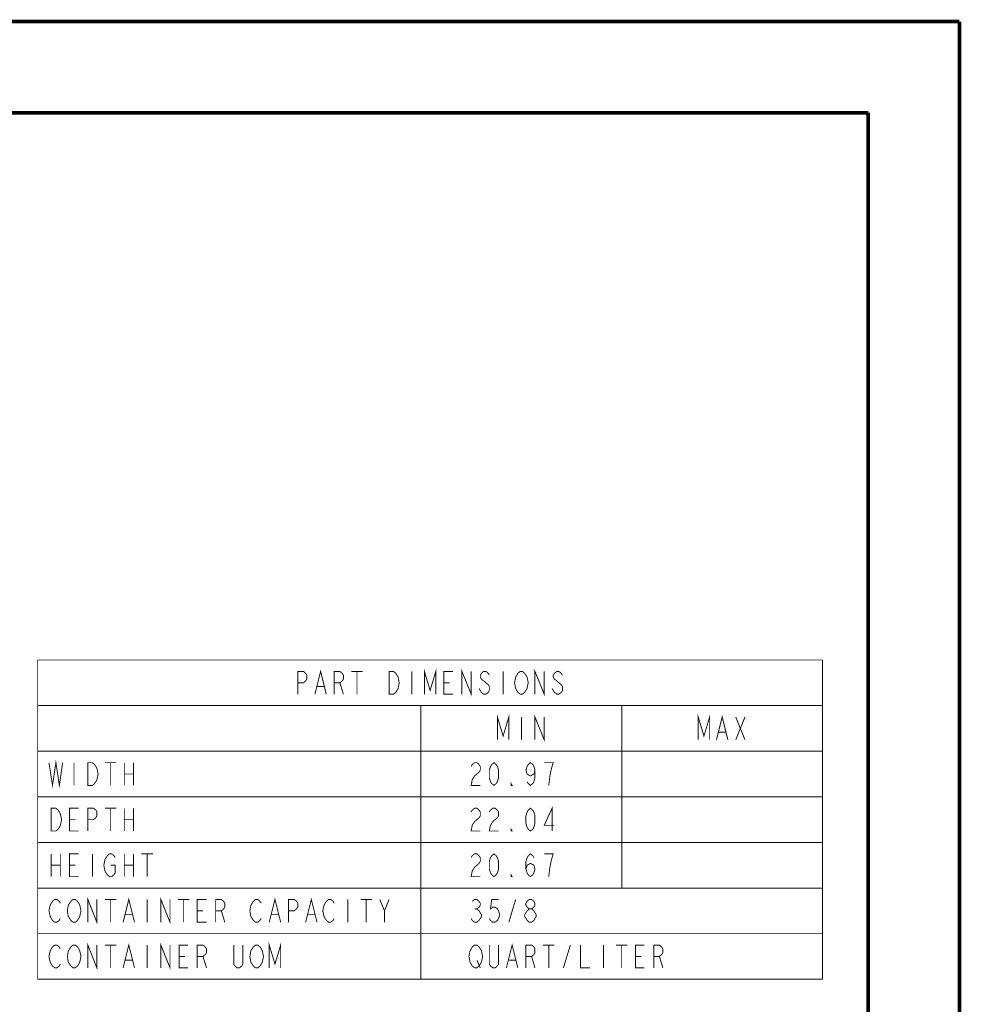
# Model space of a CAD drawing. Units: millimetres. Extents: x 0 to 432, y 0 to 280.
# Drawn here: x 301 to 432, y 143 to 280 of the extents above; entities that cross this region are included whole.
import ezdxf

# ---------------------------------------------------------------- set-up
doc = ezdxf.new("R2010")
doc.units = ezdxf.units.MM
doc.layers.add('P', color=7, linetype='Continuous')

msp = doc.modelspace()

# ---------------------------------------------------------------- linework, layer by layer
at = {"layer": 'P'}
for points, const_width in [([(0, 279.4), (431.8, 279.4)], 0.508), ([(431.8, 0), (431.8, 279.4)], 0.508), ([(12.7, 266.7), (419.1, 266.7)], 0.508), ([(419.1, 266.7), (419.1, 12.7)], 0.508), ([(303.53, 190.5), (412.75, 190.5)], 0.127), ([(303.53, 190.5), (303.53, 146.05)], 0.127), ([(412.75, 190.5), (412.75, 146.05)], 0.127), ([(357.346, 185.738), (357.346, 188.913), (358.14, 186.267), (358.934, 188.913), (358.934, 185.738)], 0.127), ([(362.567, 185.738), (362.567, 188.913), (363.855, 185.738), (363.855, 188.913)], 0.127), ([(372.727, 185.738), (372.727, 188.913), (374.015, 185.738), (374.015, 188.913)], 0.127), ([(339.725, 185.738), (339.725, 188.913), (340.519, 188.913), (340.819, 188.648), (340.995, 188.383), (340.995, 187.854), (340.819, 187.59), (340.519, 187.325), (339.725, 187.325)], 0.127), ([(342.106, 185.738), (342.9, 188.913), (343.694, 185.738)], 0.127), ([(344.787, 185.738), (344.787, 188.913), (345.581, 188.913), (345.899, 188.648), (346.075, 188.383), (346.075, 187.854), (345.899, 187.59), (345.581, 187.325), (344.787, 187.325)], 0.127), ([(347.169, 188.913), (348.756, 188.913)], 0.127), ([(347.962, 188.913), (347.962, 185.738)], 0.127), ([(352.425, 188.913), (353.042, 188.913), (353.378, 188.648), (353.519, 188.383), (353.695, 188.119), (353.836, 187.325), (353.695, 186.531), (353.519, 186.267), (353.378, 186.002), (353.042, 185.738), (352.425, 185.738), (352.425, 188.913)], 0.127), ([(355.6, 188.913), (355.6, 185.738)], 0.127), ([(361.315, 185.738), (360.045, 185.738), (360.045, 188.913), (361.315, 188.913)], 0.127), ([(366.377, 188.383), (366.236, 188.648), (365.919, 188.913), (365.584, 188.913), (365.284, 188.648), (365.125, 188.383), (365.125, 188.119), (365.284, 187.854), (365.584, 187.59), (365.919, 187.325), (366.236, 187.06), (366.377, 186.796), (366.377, 186.267), (366.236, 186.002), (365.919, 185.738), (365.584, 185.738), (365.284, 186.002), (365.125, 186.267), (364.949, 186.531)], 0.127), ([(368.3, 188.913), (368.3, 185.738)], 0.127), ([(371.475, 186.267), (371.299, 186.002), (370.999, 185.738), (370.681, 185.738), (370.346, 186.002), (370.205, 186.267), (370.046, 186.531), (369.888, 187.325), (370.046, 188.119), (370.205, 188.383), (370.346, 188.648), (370.681, 188.913), (370.999, 188.913), (371.299, 188.648), (371.475, 188.383), (371.634, 188.119), (371.793, 187.325), (371.634, 186.531), (371.475, 186.267)], 0.127), ([(376.555, 188.383), (376.396, 188.648), (376.061, 188.913), (375.761, 188.913), (375.444, 188.648), (375.267, 188.383), (375.267, 188.119), (375.444, 187.854), (375.761, 187.59), (376.061, 187.325), (376.396, 187.06), (376.555, 186.796), (376.555, 186.267), (376.396, 186.002), (376.061, 185.738), (375.761, 185.738), (375.444, 186.002), (375.267, 186.267), (375.109, 186.531)], 0.127), ([(342.406, 186.796), (343.376, 186.796)], 0.127), ([(345.581, 187.325), (346.075, 185.738)], 0.127), ([(360.045, 187.325), (360.839, 187.325)], 0.127), ([(303.53, 184.15), (412.75, 184.15)], 0.127), ([(356.852, 184.15), (356.852, 146.05)], 0.127), ([(384.81, 184.15), (384.81, 158.75)], 0.127), ([(367.506, 179.388), (367.506, 182.563), (368.3, 179.917), (369.094, 182.563), (369.094, 179.388)], 0.127), ([(370.84, 182.563), (370.84, 179.388)], 0.127), ([(372.727, 179.388), (372.727, 182.563), (374.015, 179.388), (374.015, 182.563)], 0.127), ([(395.446, 179.388), (395.446, 182.563), (396.24, 179.917), (397.034, 182.563), (397.034, 179.388)], 0.127), ([(397.986, 179.388), (398.78, 182.563), (399.574, 179.388)], 0.127), ([(400.667, 182.563), (401.955, 179.388)], 0.127), ([(400.667, 179.388), (401.955, 182.563)], 0.127), ([(398.286, 180.446), (399.256, 180.446)], 0.127), ([(303.53, 177.8), (412.75, 177.8)], 0.127), ([(305.1, 176.213), (305.594, 173.038), (306.07, 176.213), (306.546, 173.038), (307.005, 176.213)], 0.127), ([(308.592, 176.213), (308.592, 173.038)], 0.127), ([(310.515, 176.213), (311.15, 176.213), (311.45, 175.948), (311.626, 175.683), (311.767, 175.419), (311.944, 174.625), (311.767, 173.831), (311.626, 173.567), (311.45, 173.302), (311.15, 173.038), (310.515, 173.038), (310.515, 176.213)], 0.127), ([(312.896, 176.213), (314.484, 176.213)], 0.127), ([(313.69, 176.213), (313.69, 173.038)], 0.127), ([(315.595, 176.213), (315.595, 173.038)], 0.127), ([(316.865, 176.213), (316.865, 173.038)], 0.127), ([(363.855, 175.683), (363.996, 175.948), (364.331, 176.213), (364.649, 176.213), (364.949, 175.948), (365.125, 175.683), (365.125, 175.154), (364.949, 174.89), (364.649, 174.625), (364.331, 174.36), (363.996, 173.831), (363.855, 173.038), (365.125, 173.038)], 0.127), ([(367.03, 173.038), (366.713, 173.302), (366.536, 173.567), (366.377, 174.096), (366.377, 175.154), (366.536, 175.683), (366.713, 175.948), (367.03, 176.213), (367.33, 175.948), (367.506, 175.683), (367.665, 175.154), (367.665, 174.096), (367.506, 173.567), (367.33, 173.302), (367.03, 173.038)], 0.127), ([(372.727, 175.154), (372.586, 174.625), (372.092, 174.36), (371.634, 174.625), (371.475, 175.154), (371.634, 175.683), (371.793, 175.948), (372.092, 176.213), (372.428, 175.948), (372.586, 175.683), (372.727, 175.154), (372.727, 174.096), (372.586, 173.567), (372.428, 173.302), (372.092, 173.038), (371.793, 173.302), (371.634, 173.567)], 0.127), ([(374.65, 173.038), (374.809, 174.36), (374.968, 175.154), (375.109, 175.683), (375.267, 176.213), (374.015, 176.213)], 0.127), ([(315.595, 174.625), (316.865, 174.625)], 0.127), ([(369.552, 173.038), (369.411, 173.038), (369.411, 173.302), (369.552, 173.038)], 0.127), ([(303.53, 171.45), (412.75, 171.45)], 0.127), ([(375.109, 166.688), (375.109, 169.863), (374.015, 167.481), (375.444, 167.481)], 0.127), ([(305.417, 169.863), (306.07, 169.863), (306.388, 169.598), (306.546, 169.333), (306.687, 169.069), (306.864, 168.275), (306.687, 167.481), (306.546, 167.217), (306.388, 166.952), (306.07, 166.688), (305.417, 166.688), (305.417, 169.863)], 0.127), ([(309.245, 166.688), (307.975, 166.688), (307.975, 169.863), (309.245, 169.863)], 0.127), ([(310.515, 166.688), (310.515, 169.863), (311.309, 169.863), (311.626, 169.598), (311.767, 169.333), (311.767, 168.804), (311.626, 168.54), (311.309, 168.275), (310.515, 168.275)], 0.127), ([(312.896, 169.863), (314.484, 169.863)], 0.127), ([(313.69, 169.863), (313.69, 166.688)], 0.127), ([(315.595, 169.863), (315.595, 166.688)], 0.127), ([(316.865, 169.863), (316.865, 166.688)], 0.127), ([(363.855, 169.333), (363.996, 169.598), (364.331, 169.863), (364.649, 169.863), (364.949, 169.598), (365.125, 169.333), (365.125, 168.804), (364.949, 168.54), (364.649, 168.275), (364.331, 168.01), (363.996, 167.481), (363.855, 166.688), (365.125, 166.688)], 0.127), ([(366.377, 169.333), (366.536, 169.598), (366.871, 169.863), (367.171, 169.863), (367.506, 169.598), (367.665, 169.333), (367.665, 168.804), (367.506, 168.54), (367.171, 168.275), (366.871, 168.01), (366.536, 167.481), (366.377, 166.688), (367.665, 166.688)], 0.127), ([(372.092, 166.688), (371.793, 166.952), (371.634, 167.217), (371.475, 167.746), (371.475, 168.804), (371.634, 169.333), (371.793, 169.598), (372.092, 169.863), (372.428, 169.598), (372.586, 169.333), (372.727, 168.804), (372.727, 167.746), (372.586, 167.217), (372.428, 166.952), (372.092, 166.688)], 0.127), ([(307.975, 168.275), (308.769, 168.275)], 0.127), ([(315.595, 168.275), (316.865, 168.275)], 0.127), ([(369.552, 166.688), (369.411, 166.688), (369.411, 166.952), (369.552, 166.688)], 0.127), ([(303.53, 165.1), (412.75, 165.1)], 0.127), ([(305.417, 163.513), (305.417, 160.338)], 0.127), ([(306.687, 163.513), (306.687, 160.338)], 0.127), ([(309.245, 160.338), (307.975, 160.338), (307.975, 163.513), (309.245, 163.513)], 0.127), ([(311.15, 163.513), (311.15, 160.338)], 0.127), ([(313.69, 161.925), (314.325, 161.925), (314.325, 160.867), (314.149, 160.602), (313.831, 160.338), (313.531, 160.338), (313.214, 160.602), (313.037, 160.867), (312.896, 161.131), (312.738, 161.925), (312.896, 162.719), (313.037, 162.983), (313.214, 163.248), (313.531, 163.513), (313.831, 163.513), (314.149, 163.248), (314.325, 162.983)], 0.127), ([(315.595, 163.513), (315.595, 160.338)], 0.127), ([(316.865, 163.513), (316.865, 160.338)], 0.127), ([(317.976, 163.513), (319.564, 163.513)], 0.127), ([(318.77, 163.513), (318.77, 160.338)], 0.127), ([(363.855, 162.983), (363.996, 163.248), (364.331, 163.513), (364.649, 163.513), (364.949, 163.248), (365.125, 162.983), (365.125, 162.454), (364.949, 162.19), (364.649, 161.925), (364.331, 161.66), (363.996, 161.131), (363.855, 160.338), (365.125, 160.338)], 0.127), ([(367.03, 160.338), (366.713, 160.602), (366.536, 160.867), (366.377, 161.396), (366.377, 162.454), (366.536, 162.983), (366.713, 163.248), (367.03, 163.513), (367.33, 163.248), (367.506, 162.983), (367.665, 162.454), (367.665, 161.396), (367.506, 160.867), (367.33, 160.602), (367.03, 160.338)], 0.127), ([(371.475, 161.396), (371.634, 161.925), (372.092, 162.19), (372.586, 161.925), (372.727, 161.396), (372.586, 160.867), (372.428, 160.602), (372.092, 160.338), (371.793, 160.602), (371.634, 160.867), (371.475, 161.396), (371.475, 162.454), (371.634, 162.983), (371.793, 163.248), (372.092, 163.513), (372.428, 163.248), (372.586, 162.983)], 0.127), ([(374.65, 160.338), (374.809, 161.66), (374.968, 162.454), (375.109, 162.983), (375.267, 163.513), (374.015, 163.513)], 0.127), ([(305.417, 161.925), (306.687, 161.925)], 0.127), ([(307.975, 161.925), (308.769, 161.925)], 0.127), ([(315.595, 161.925), (316.865, 161.925)], 0.127), ([(369.552, 160.338), (369.411, 160.338), (369.411, 160.602), (369.552, 160.338)], 0.127), ([(303.53, 158.75), (412.75, 158.75)], 0.127), ([(306.687, 154.517), (306.546, 154.252), (306.211, 153.988), (305.894, 153.988), (305.594, 154.252), (305.417, 154.517), (305.276, 154.781), (305.1, 155.575), (305.276, 156.369), (305.417, 156.633), (305.594, 156.898), (305.894, 157.163), (306.211, 157.163), (306.546, 156.898), (306.687, 156.633)], 0.127), ([(309.245, 154.517), (309.069, 154.252), (308.769, 153.988), (308.451, 153.988), (308.134, 154.252), (307.975, 154.517), (307.799, 154.781), (307.658, 155.575), (307.799, 156.369), (307.975, 156.633), (308.134, 156.898), (308.451, 157.163), (308.769, 157.163), (309.069, 156.898), (309.245, 156.633), (309.386, 156.369), (309.563, 155.575), (309.386, 154.781), (309.245, 154.517)], 0.127), ([(310.515, 153.988), (310.515, 157.163), (311.767, 153.988), (311.767, 157.163)], 0.127), ([(312.896, 157.163), (314.484, 157.163)], 0.127), ([(313.69, 157.163), (313.69, 153.988)], 0.127), ([(315.419, 153.988), (316.212, 157.163), (317.006, 153.988)], 0.127), ([(318.77, 157.163), (318.77, 153.988)], 0.127), ([(320.675, 153.988), (320.675, 157.163), (321.945, 153.988), (321.945, 157.163)], 0.127), ([(323.056, 157.163), (324.644, 157.163)], 0.127), ([(323.85, 157.163), (323.85, 153.988)], 0.127), ([(327.025, 153.988), (325.737, 153.988), (325.737, 157.163), (327.025, 157.163)], 0.127), ([(328.295, 153.988), (328.295, 157.163), (329.089, 157.163), (329.406, 156.898), (329.565, 156.633), (329.565, 156.104), (329.406, 155.84), (329.089, 155.575), (328.295, 155.575)], 0.127), ([(334.645, 154.517), (334.469, 154.252), (334.169, 153.988), (333.851, 153.988), (333.534, 154.252), (333.375, 154.517), (333.199, 154.781), (333.058, 155.575), (333.199, 156.369), (333.375, 156.633), (333.534, 156.898), (333.851, 157.163), (334.169, 157.163), (334.469, 156.898), (334.645, 156.633)], 0.127), ([(335.756, 153.988), (336.55, 157.163), (337.344, 153.988)], 0.127), ([(338.437, 153.988), (338.437, 157.163), (339.231, 157.163), (339.549, 156.898), (339.725, 156.633), (339.725, 156.104), (339.549, 155.84), (339.231, 155.575), (338.437, 155.575)], 0.127), ([(340.819, 153.988), (341.612, 157.163), (342.406, 153.988)], 0.127), ([(344.787, 154.517), (344.646, 154.252), (344.311, 153.988), (343.994, 153.988), (343.694, 154.252), (343.517, 154.517), (343.376, 154.781), (343.2, 155.575), (343.376, 156.369), (343.517, 156.633), (343.694, 156.898), (343.994, 157.163), (344.311, 157.163), (344.646, 156.898), (344.787, 156.633)], 0.127), ([(346.692, 157.163), (346.692, 153.988)], 0.127), ([(348.456, 157.163), (350.044, 157.163)], 0.127), ([(349.25, 157.163), (349.25, 153.988)], 0.127), ([(351.137, 157.163), (351.79, 155.575), (351.79, 153.988)], 0.127), ([(351.79, 155.575), (352.425, 157.163)], 0.127), ([(363.996, 156.898), (364.331, 157.163), (364.649, 157.163), (364.949, 156.898), (365.125, 156.633), (365.125, 156.369), (364.949, 156.104), (364.649, 155.84), (364.949, 155.575), (365.125, 155.31), (365.284, 155.046), (365.284, 154.781), (365.125, 154.517), (364.949, 154.252), (364.649, 153.988), (364.331, 153.988), (363.996, 154.252), (363.855, 154.517)], 0.127), ([(367.665, 157.163), (366.713, 157.163), (366.536, 155.84), (366.871, 156.104), (367.171, 156.104), (367.506, 155.84), (367.665, 155.575), (367.824, 155.046), (367.665, 154.517), (367.506, 154.252), (367.171, 153.988), (366.871, 153.988), (366.536, 154.252), (366.377, 154.517)], 0.127), ([(369.094, 153.988), (370.046, 157.163)], 0.127), ([(371.934, 155.84), (371.634, 156.104), (371.475, 156.369), (371.475, 156.633), (371.634, 156.898), (371.934, 157.163), (372.269, 157.163), (372.586, 156.898), (372.727, 156.633), (372.727, 156.369), (372.586, 156.104), (372.269, 155.84)], 0.127), ([(315.736, 155.046), (316.706, 155.046)], 0.127), ([(325.737, 155.575), (326.531, 155.575)], 0.127), ([(329.089, 155.575), (329.565, 153.988)], 0.127), ([(336.056, 155.046), (337.026, 155.046)], 0.127), ([(341.136, 155.046), (342.106, 155.046)], 0.127), ([(364.331, 155.84), (364.649, 155.84)], 0.127), ([(371.934, 153.988), (371.634, 154.252), (371.475, 154.517), (371.299, 154.781), (371.299, 155.046), (371.475, 155.31), (371.634, 155.575), (371.934, 155.84), (372.269, 155.84), (372.586, 155.575), (372.727, 155.31), (372.886, 155.046), (372.886, 154.781), (372.727, 154.517), (372.586, 154.252), (372.269, 153.988), (371.934, 153.988)], 0.127), ([(303.53, 152.4), (412.75, 152.4)], 0.127), ([(306.687, 148.167), (306.546, 147.902), (306.211, 147.638), (305.894, 147.638), (305.594, 147.902), (305.417, 148.167), (305.276, 148.431), (305.1, 149.225), (305.276, 150.019), (305.417, 150.283), (305.594, 150.548), (305.894, 150.813), (306.211, 150.813), (306.546, 150.548), (306.687, 150.283)], 0.127), ([(309.245, 148.167), (309.069, 147.902), (308.769, 147.638), (308.451, 147.638), (308.134, 147.902), (307.975, 148.167), (307.799, 148.431), (307.658, 149.225), (307.799, 150.019), (307.975, 150.283), (308.134, 150.548), (308.451, 150.813), (308.769, 150.813), (309.069, 150.548), (309.245, 150.283), (309.386, 150.019), (309.563, 149.225), (309.386, 148.431), (309.245, 148.167)], 0.127), ([(310.515, 147.638), (310.515, 150.813), (311.767, 147.638), (311.767, 150.813)], 0.127), ([(312.896, 150.813), (314.484, 150.813)], 0.127), ([(313.69, 150.813), (313.69, 147.638)], 0.127), ([(315.419, 147.638), (316.212, 150.813), (317.006, 147.638)], 0.127), ([(318.77, 150.813), (318.77, 147.638)], 0.127), ([(320.675, 147.638), (320.675, 150.813), (321.945, 147.638), (321.945, 150.813)], 0.127), ([(324.467, 147.638), (323.215, 147.638), (323.215, 150.813), (324.467, 150.813)], 0.127), ([(325.737, 147.638), (325.737, 150.813), (326.531, 150.813), (326.849, 150.548), (327.025, 150.283), (327.025, 149.754), (326.849, 149.49), (326.531, 149.225), (325.737, 149.225)], 0.127), ([(332.087, 150.813), (332.087, 148.167), (331.946, 147.902), (331.611, 147.638), (331.294, 147.638), (330.994, 147.902), (330.817, 148.167), (330.817, 150.813)], 0.127), ([(334.645, 148.167), (334.469, 147.902), (334.169, 147.638), (333.851, 147.638), (333.534, 147.902), (333.375, 148.167), (333.199, 148.431), (333.058, 149.225), (333.199, 150.019), (333.375, 150.283), (333.534, 150.548), (333.851, 150.813), (334.169, 150.813), (334.469, 150.548), (334.645, 150.283), (334.786, 150.019), (334.963, 149.225), (334.786, 148.431), (334.645, 148.167)], 0.127), ([(335.756, 147.638), (335.756, 150.813), (336.55, 148.167), (337.344, 150.813), (337.344, 147.638)], 0.127), ([(365.125, 148.167), (364.949, 147.902), (364.649, 147.638), (364.331, 147.638), (363.996, 147.902), (363.855, 148.167), (363.696, 148.431), (363.538, 149.225), (363.696, 150.019), (363.855, 150.283), (363.996, 150.548), (364.331, 150.813), (364.649, 150.813), (364.949, 150.548), (365.125, 150.283), (365.284, 150.019), (365.443, 149.225), (365.284, 148.431), (365.125, 148.167)], 0.127), ([(367.665, 150.813), (367.665, 148.167), (367.506, 147.902), (367.171, 147.638), (366.871, 147.638), (366.536, 147.902), (366.377, 148.167), (366.377, 150.813)], 0.127), ([(368.759, 147.638), (369.552, 150.813), (370.346, 147.638)], 0.127), ([(371.475, 147.638), (371.475, 150.813), (372.269, 150.813), (372.586, 150.548), (372.727, 150.283), (372.727, 149.754), (372.586, 149.49), (372.269, 149.225), (371.475, 149.225)], 0.127), ([(373.856, 150.813), (375.444, 150.813)], 0.127), ([(374.65, 150.813), (374.65, 147.638)], 0.127), ([(376.696, 147.638), (377.649, 150.813)], 0.127), ([(379.077, 150.813), (379.077, 147.638), (380.365, 147.638)], 0.127), ([(382.252, 150.813), (382.252, 147.638)], 0.127), ([(383.999, 150.813), (385.586, 150.813)], 0.127), ([(384.792, 150.813), (384.792, 147.638)], 0.127), ([(387.967, 147.638), (386.715, 147.638), (386.715, 150.813), (387.967, 150.813)], 0.127), ([(389.255, 147.638), (389.255, 150.813), (390.049, 150.813), (390.349, 150.548), (390.525, 150.283), (390.525, 149.754), (390.349, 149.49), (390.049, 149.225), (389.255, 149.225)], 0.127), ([(315.736, 148.696), (316.706, 148.696)], 0.127), ([(323.215, 149.225), (324.009, 149.225)], 0.127), ([(326.531, 149.225), (327.025, 147.638)], 0.127), ([(364.649, 148.696), (365.125, 147.638)], 0.127), ([(369.094, 148.696), (370.046, 148.696)], 0.127), ([(372.269, 149.225), (372.727, 147.638)], 0.127), ([(386.715, 149.225), (387.509, 149.225)], 0.127), ([(390.049, 149.225), (390.525, 147.638)], 0.127), ([(303.53, 146.05), (412.75, 146.05)], 0.127)]:
    msp.add_lwpolyline(points, dxfattribs=dict(at, const_width=const_width))

doc.saveas('drawing.dxf')
